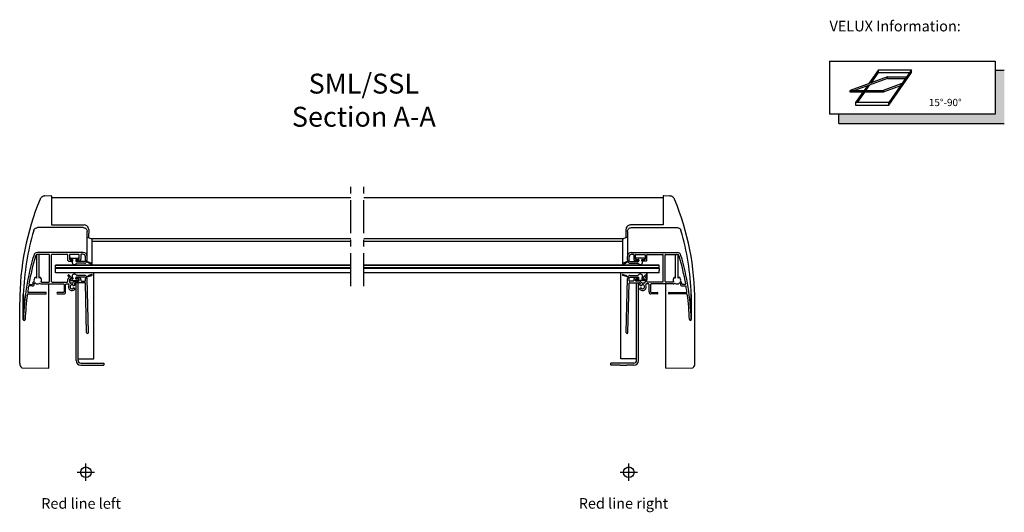
# Model space of a CAD drawing. Units: millimetres. Extents: x 0 to 6124, y 118 to 2754.
# Drawn here: x 5380 to 6124, y 881 to 1253 of the extents above; entities that cross this region are included whole.
import ezdxf

# ---------------------------------------------------------------- set-up
doc = ezdxf.new("R2010")
doc.units = ezdxf.units.MM
doc.header["$LTSCALE"] = 20
doc.header["$MEASUREMENT"] = 0
doc.linetypes.add('CENTER', pattern=[2, 1.25, -0.25, 0.25, -0.25])
doc.linetypes.add('DASHDOTX2', pattern=[50.8, 25.4, -12.7, 0, -12.7])
doc.layers.get('0').update_dxf_attribs({"plot": 0})
for name, color, linetype in [('AXES', 7, 'Continuous'), ('Broken line', 1, 'DASHDOTX2'), ('DEFAULT_1', 7, 'CENTER'), ('ENGELSK', 121, 'Continuous'), ('VELUX_INFO', 7, 'Continuous'), ('VELUX_LEVEL', 7, 'Continuous'), ('VELUX_TEXT_ENGLISH', 7, 'Continuous')]:
    doc.layers.add(name, color=color, linetype=linetype)
doc.layers.get('0').off()
doc.styles.add('Verdana', font='verdana.ttf')

# ---------------------------------------------------------------- blocks, each defined once
blk = doc.blocks.new('SML-right')
at = {"color": 7, "linetype": 'Continuous'}
for p, q in [((-1, 181.66), (-1, 162.9)), ((2, 184.66), (36.56, 184.66)), ((-200.01, 176.5), (-3.8, 176.5)), ((-4.8, 175.87), (-4.8, 157.5)), ((-1, 177.5), (-4.54, 176.23)), ((2, 165.9), (36.56, 165.9)), ((2.3, 164.6), (3.5, 164.6)), ((3.8, 164.3), (3.8, 160.98)), ((5, 160.98), (5, 164.2)), ((5.3, 164.5), (12.1, 164.5)), ((12.4, 164.2), (12.4, 160.98)), ((13.6, 159.98), (13.6, 164.2)), ((13.9, 164.5), (25.7, 164.5)), ((26, 144.04), (26, 164.2)), ((27.4, 144.04), (27.4, 164.2)), ((27.7, 164.5), (36.26, 164.5)), ((35.42, 146.53), (35.42, 164.5)), ((37.38, 146.53), (37.38, 164.15)), ((23, 156.42), (-200.01, 156.42)), ((23, 156.34), (-200.01, 156.34)), ((-0.94, 159.03), (-4.54, 157.86)), ((-4.31, 157.15), (-2.26, 157.81)), ((-1, 160.13), (-1, 162.9)), ((-0.8, 159.15), (-0.69, 159.26)), ((0.44, 159.33), (-0.51, 159.33)), ((0.3, 160.13), (0.3, 162.6)), ((0.62, 159.26), (0.72, 159.16)), ((0.75, 157.83), (6.97, 157.83)), ((0.9, 159.08), (6.76, 159.08)), ((6.7, 159.48), (5.3, 159.48)), ((6.7, 160.48), (5.5, 160.48)), ((11.45, 161.73), (5.95, 161.73)), ((5.95, 160.73), (7.35, 160.73)), ((6.93, 159.16), (7.04, 159.26)), ((7.35, 159.33), (7.21, 159.33)), ((7.6, 160.48), (7.6, 159.58)), ((9.8, 159.58), (9.8, 160.48)), ((10.05, 160.73), (11.45, 160.73)), ((10.2, 159.33), (10.05, 159.33)), ((10.45, 158.58), (10.45, 159.08)), ((11.9, 160.48), (10.7, 160.48)), ((13.1, 159.48), (10.7, 159.48)), ((23, 155.98), (23, 156.42)), ((23, 155.98), (-200.01, 155.98)), ((23, 154.27), (-200.01, 154.27)), ((23, 154.18), (-200.01, 154.18)), ((23, 153.82), (-200.01, 153.82)), ((23, 150.46), (-200.01, 150.46)), ((-4.31, 149.31), (-2.26, 148.64)), ((11.19, 147.14), (12.73, 148.82)), ((13.6, 150.46), (13.6, 145.51)), ((13.6, 145.51), (13.6, 150.46)), ((23, 153.82), (23, 155.93)), ((23, 153.8), (23, 152.19)), ((-0.94, 147.43), (-4.54, 148.6)), ((-1.97, 105.59), (-0.91, 146.34)), ((-0.8, 147.31), (-0.69, 147.2)), ((-0.57, 105.55), (0.4, 142.78)), ((0.44, 147.13), (-0.51, 147.13)), ((0.35, 144.58), (0.39, 146.31)), ((0.35, 144.58), (0.35, 144.58)), ((0.39, 146.31), (0.39, 146.33)), ((0.62, 147.2), (0.72, 147.3)), ((3.3, 144.28), (0.65, 144.28)), ((0.7, 143.07), (8.14, 143.08)), ((0.75, 148.63), (6.97, 148.63)), ((0.9, 147.38), (6.76, 147.38)), ((3.8, 145.48), (3.8, 144.78)), ((5, 144.78), (5, 145.48)), ((5.3, 146.98), (6.7, 146.98)), ((5.5, 145.98), (6.7, 145.98)), ((8.24, 144.28), (5.5, 144.28)), ((5.94, 84.35), (5.94, 143.08)), ((5.95, 145.73), (7.35, 145.73)), ((11.45, 144.73), (5.95, 144.73)), ((6.93, 147.3), (7.04, 147.2)), ((7.35, 147.13), (7.21, 147.13)), ((7.44, 84.35), (7.44, 143.08)), ((7.6, 145.98), (7.6, 146.88)), ((8.56, 142.85), (8.7, 142.62)), ((9.87, 143.02), (9.5, 143.59)), ((9.8, 146.88), (9.8, 145.98)), ((9.98, 141.42), (9.92, 141.18)), ((10.2, 147.13), (10.05, 147.13)), ((10.05, 145.73), (11.45, 145.73)), ((10.45, 147.88), (10.45, 147.38)), ((10.7, 146.98), (10.82, 146.98)), ((10.7, 145.98), (11.9, 145.98)), ((12.22, 143.13), (11.76, 142.74)), ((12.4, 145.48), (12.4, 143.51)), ((13.47, 148.14), (12.71, 147.31)), ((14.8, 142.14), (13.32, 142.14)), ((13.6, 144.04), (13.6, 145.51)), ((25.5, 143.54), (14.1, 143.54)), ((15.3, 136.09), (15.3, 141.64)), ((16.5, 141.64), (16.5, 136.29)), ((33.67, 142.14), (17, 142.14)), ((33.47, 143.54), (27.9, 143.54)), ((39, 142.38), (39, 142.14)), ((40.2, 142.14), (40.2, 142.54)), ((42.71, 141.84), (40.5, 141.84)), ((43, 142.19), (43.01, 142.14)), ((9.61, 141), (9.33, 141.08)), ((9.33, 138.9), (9.61, 138.97)), ((9.92, 138.8), (9.98, 138.56)), ((11.67, 140.17), (11.85, 140.34)), ((11.85, 139.64), (11.67, 139.81)), ((21.35, 134.59), (16.8, 134.59)), ((17, 135.79), (21.35, 135.79)), ((30.55, 135.79), (43.67, 135.79)), ((43.92, 134.59), (30.55, 134.59)), ((40.5, 140.64), (43.01, 140.64)), ((43.97, 136.13), (43.97, 136.09)), ((47.26, 134.19), (47.26, 115.41)), ((47.26, 115.38), (47.25, 115.41)), ((-1.97, 105.59), (-1.97, 105.57)), ((3.94, 82.35), (-13.47, 82.35)), ((-13.47, 80.85), (-13.47, 82.35)), ((-6.55, 80.85), (-13.47, 80.85)), ((3.94, 80.85), (-1.57, 80.85))]:
    blk.add_line(p, q, dxfattribs=at)
at = {"color": 8, "linetype": 'Continuous'}
for p, q in [((11.9, 139.42), (11.9, 139.56)), ((47.25, 115.41), (47.25, 134.21))]:
    blk.add_line(p, q, dxfattribs=at)
at = {"color": 7, "linetype": 'Continuous'}
for centre, radius, start, end in [((-153.41, 126.51), 200.81, 2.19834, 16.18928), ((36.48, 163.66), 1.29, 144.92966, 145.46197), ((3.94, 84.35), 3.5, 270, 0), ((3.94, 84.35), 2, 270, 0)]:
    blk.add_arc(centre, radius, start, end, dxfattribs=at)
for centre, major_axis, ratio, start_param, end_param in [((-4.43, 175.88), (0.269, 0.269), 0.968947, 1.115362, 2.371845), ((2, 162.9), (0, 3), 0.999503, 0.000069, 1.570796), ((2.3, 162.6), (0, 2), 0.999503, 0.000069, 1.570796), ((3.5, 164.3), (0, 0.3), 0.999503, -1.570727, 0.000069), ((5.3, 164.2), (0, 0.3), 0.999503, 6.283255, 7.85398), ((12.1, 164.2), (0, 0.3), 0.999503, 4.712458, 6.283255), ((13.9, 164.2), (0, 0.3), 0.999503, 6.283255, 7.85398), ((25.7, 164.2), (0, 0.3), 0.999503, -1.570727, 0.000069), ((27.7, 164.2), (0, 0.3), 0.999503, 0.000069, 1.570795), ((36.26, 162.5), (0, 2), 0.999503, 4.993288, 6.283255), ((36.56, 162.9), (0, 3), 0.999503, -1.288376, 0.000069), ((-153.6, 107.7), (0, 201.1), 0.999503, -1.532449, -1.288376), ((-4.43, 157.5), (0, 0.375), 0.999503, 0.314229, 3.455821), ((-2.57, 158.77), (0, 1), 0.999503, -2.827364, -2.14326), ((-0.89, 157.68), (0, 1), 0.999503, -0.958123, 0.998333), ((-0.35, 160.13), (0, 0.65), 0.999503, 1.570866, 4.712388), ((-1.02, 159.27), (0, 0.25), 0.999503, -2.827364, -2.07164), ((-0.51, 159.08), (0, 0.25), 0.999503, 0.000069, 0.785468), ((0.75, 158.83), (0, 1), 0.999503, -4.099715, -3.141523), ((0.44, 159.08), (0, 0.25), 0.999503, -0.785329, 0.000069), ((0.9, 159.33), (0, 0.25), 0.999503, -3.926921, -3.141523), ((5.3, 160.98), (0, 1.5), 0.999503, -4.71232, -3.141523), ((5.5, 160.98), (0, 0.5), 0.999503, 1.570866, 3.141662), ((5.95, 161.23), (0, 0.5), 0.999503, 0.000069, 3.141662), ((6.7, 159.98), (0, 0.5), 0.999503, 3.141662, 6.283255), ((6.76, 159.33), (0, 0.25), 0.999503, -3.141523, -2.356125), ((6.97, 157.58), (0, 0.25), 0.999503, -1.047128, 0.000069), ((7.21, 159.08), (0, 0.25), 0.999503, 0.000069, 0.785468), ((8.7, 158.58), (0, 1.75), 0.999503, 8.37765, 10.995574), ((7.35, 160.48), (0, 0.25), 0.999503, -1.570727, 0.000069), ((7.35, 159.58), (0, 0.25), 0.999503, -3.141523, -1.570797), ((10.05, 160.48), (0, 0.25), 0.999503, 0.000069, 1.570795), ((10.05, 159.58), (0, 0.25), 0.999503, -4.71232, -3.141523), ((10.7, 159.98), (0, 0.5), 0.999503, 0.000069, 3.141662), ((10.2, 159.08), (0, 0.25), 0.999503, -1.570727, 0.000069), ((11.45, 161.23), (0, 0.5), 0.999503, 3.141662, 6.283255), ((11.9, 160.98), (0, 0.5), 0.999503, -3.141523, -1.570797), ((13.1, 159.98), (0, 0.5), 0.999503, -3.141523, -1.570797), ((-153.6, 107.7), (0, 199.7), 0.999503, -1.397175, -1.289897), ((-4.43, 148.95), (0, 0.375), 0.999503, -0.31409, 2.827503), ((6.97, 148.88), (0, 0.25), 0.999503, -3.141523, -2.094326), ((8.7, 147.88), (0, 1.75), 0.999503, -1.570727, 1.047267), ((13.1, 148.48), (0, 0.5), 0.999503, 3.968977, 7.11057), ((-2.57, 147.69), (0, 1), 0.999503, -0.998194, -0.31409), ((-0.89, 148.78), (0, 1), 0.999503, -4.139787, -2.183331), ((-1.02, 147.19), (0, 0.25), 0.999503, -1.069814, -0.31409), ((-0.26, 146.33), (0, 0.65), 0.999503, -1.570527, 1.544686), ((-0.51, 147.38), (0, 0.25), 0.999503, -3.926921, -3.141523), ((0.75, 147.63), (0, 1), 0.999503, 0.000069, 0.958262), ((0.65, 144.58), (0, 0.3), 0.999503, -4.712016, -3.141523), ((0.7, 142.77), (0, 0.3), 0.999503, 0.000069, 1.544686), ((0.44, 147.38), (0, 0.25), 0.999503, -3.141523, -2.356125), ((0.9, 147.13), (0, 0.25), 0.999503, 0.000069, 0.785468), ((3.3, 144.78), (0, 0.5), 0.999503, -3.141523, -1.570797), ((5.3, 145.48), (0, 1.5), 0.999503, 0.000069, 1.570796), ((5.5, 145.48), (0, 0.5), 0.999503, 0.000069, 1.570795), ((5.5, 144.78), (0, 0.5), 0.999503, 1.570866, 3.141662), ((5.95, 145.23), (0, 0.5), 0.999503, 0.000069, 3.141662), ((6.7, 146.48), (0, 0.5), 0.999503, 3.141662, 6.283255), ((6.76, 147.13), (0, 0.25), 0.999503, -0.785329, 0.000069), ((7.21, 147.38), (0, 0.25), 0.999503, -3.926921, -3.141523), ((7.35, 146.88), (0, 0.25), 0.999503, -1.570727, 0.000069), ((7.35, 145.98), (0, 0.25), 0.999503, -3.141523, -1.570797), ((8.14, 142.57), (0, 0.5), 0.999503, -0.997252, 0.000069), ((8.86, 141.6), (0, 0.625), 0.999503, 0.762536, 3.669158), ((8.24, 142.78), (0, 1.5), 0.999503, -0.997252, 0.000069), ((10.4, 139.99), (0, 2.85), 0.999503, 0.668927, 0.762536), ((10.4, 139.99), (0, 2.85), 0.999503, 2.379195, 5.227461), ((8.45, 142.46), (0, 0.3), 0.999503, -2.472665, -0.997252), ((10.05, 146.88), (0, 0.25), 0.999503, 0.000069, 1.570795), ((10.05, 145.98), (0, 0.25), 0.999503, -4.71232, -3.141523), ((10.29, 143.29), (0, 0.5), 0.999503, 2.144341, 3.173953), ((10.18, 141.37), (0, 0.2), 0.999503, 0.161746, 1.309066), ((10.4, 139.99), (0, 1.6), 0.999503, -1.208805, 0.161746), ((10.7, 146.48), (0, 0.5), 0.999503, 0.000069, 3.141662), ((10.2, 147.38), (0, 0.25), 0.999503, -3.141523, -1.570797), ((10.4, 139.99), (0, 2.8), 0.999503, -0.320627, 0.03236), ((10.82, 147.48), (0, 0.5), 0.999503, -3.141523, -2.314208), ((11.44, 143.12), (0, 0.5), 0.999503, 2.820966, 3.839794), ((11.45, 145.23), (0, 0.5), 0.999503, 3.141662, 6.283255), ((11.9, 145.48), (0, 0.5), 0.999503, -1.570727, 0.000069), ((11.9, 143.51), (0, 0.5), 0.999503, -2.443392, -1.570797), ((12.93, 147.11), (0, 0.3), 0.999503, 7.11057, 8.947804), ((12.1, 145.51), (0, 1.5), 0.999503, -1.570727, -0.476974), ((13.32, 141.64), (0, 0.5), 0.999503, 6.283255, 8.369054), ((14.1, 144.04), (0, 0.5), 0.999503, 1.570866, 3.141662), ((14.8, 141.64), (0, 0.5), 0.999503, -1.570727, 0.000069), ((17, 141.64), (0, 0.5), 0.999503, 0.000069, 1.570795), ((25.5, 144.04), (0, 0.5), 0.999503, -3.141523, -1.570797), ((27.9, 144.04), (0, 0.5), 0.999503, 1.570866, 3.141662), ((36.4, 144.99), (0, 2.85), 0.999503, 0.808399, 1.944584), ((33.47, 143.84), (0, 0.3), 0.999503, -3.141523, -1.197009), ((33.67, 143.64), (0, 1.5), 0.999503, -3.141523, -2.512831), ((34.79, 146.53), (0, 0.625), 0.999503, 4.712389, 7.091584), ((34.85, 142.02), (0, 0.5), 0.999503, -0.482406, 0.628762), ((36.4, 144.99), (0, 2.85), 0.999503, -3.623999, -2.463999), ((38.01, 146.53), (0, 0.625), 0.999503, -0.80826, 1.570796), ((38.5, 142.38), (0, 0.5), 0.999503, -1.570727, 0.677593), ((36.4, 144.99), (0, 2.85), 0.999503, 4.450944, 5.474925), ((40.5, 142.14), (0, 1.5), 0.999503, -4.71232, -3.141523), ((39.44, 144.18), (0, 0.3), 0.999503, 7.592537, 8.999407), ((38.7, 142.54), (0, 1.5), 0.999503, -1.570727, -0.425371), ((40.5, 142.14), (0, 0.3), 0.999503, 1.570866, 3.141662), ((42.71, 142.14), (0, 0.3), 0.999503, -3.141523, -1.571133), ((8.86, 138.38), (0, 0.625), 0.999503, -0.527427, 2.379195), ((9.28, 140.89), (0, 0.2), 0.999503, -0.26173, 0.527566), ((9.28, 139.09), (0, 0.2), 0.999503, -3.669019, -2.879724), ((9.68, 141.25), (0, 0.25), 0.999503, -3.403323, -1.832526), ((9.68, 138.73), (0, 0.25), 0.999503, -1.308928, 0.261869), ((10.18, 138.61), (0, 0.2), 0.999503, -4.45052, -3.3032), ((10.4, 139.99), (0, 1.6), 0.999503, -3.3032, -1.932649), ((11.85, 139.99), (0, 0.25), 0.999503, 0.785468, 2.356264), ((11.71, 140.49), (0, 0.2), 0.999503, -2.356125, -1.208805), ((11.71, 139.49), (0, 0.2), 0.999503, -1.932649, -0.785329), ((16.8, 136.09), (0, 1.5), 0.999503, 1.570866, 3.141662), ((17, 136.29), (0, 0.5), 0.999503, -4.71232, -3.141523), ((21.35, 135.19), (0, 0.6), 0.999503, 3.141662, 6.283255), ((30.55, 135.19), (0, 0.6), 0.999503, 0.000069, 3.141662), ((43.01, 140.34), (0, 0.3), 0.999503, -1.406337, 0.000069), ((-153.6, 107.7), (0, 199.7), 0.999503, -1.427916, -1.406337), ((43.67, 136.09), (0, 0.3), 0.999503, -3.141523, -1.571634), ((43.92, 134.29), (0, 0.3), 0.999503, -1.437035, 0.000069), ((-153.6, 107.7), (0, 199.7), 0.999503, -1.532449, -1.437035), ((46.56, 115.38), (0, 0.7), 0.999503, 1.609144, 4.712034), ((-1.27, 105.57), (0, 0.7), 0.999503, 1.571066, 4.686278)]:
    blk.add_ellipse(centre, major_axis=major_axis, ratio=ratio, start_param=start_param, end_param=end_param, dxfattribs=at)
for points, knots in [([(-1, 181.66), (-1, 182.05), (-0.84, 182.84), (-0.18, 183.84), (0.82, 184.5), (1.61, 184.66), (2, 184.66)], [0, 0, 0, 0, 0.249943, 0.499919, 0.749943, 1, 1, 1, 1]), ([(36.56, 184.66), (36.88, 184.66), (37.53, 184.56), (38.39, 184.1), (39.07, 183.4), (39.35, 182.81), (39.44, 182.5)], [0, 0, 0, 0, 0.250045, 0.500068, 0.750053, 1, 1, 1, 1])]:
    blk.add_open_spline(points, degree=3, knots=knots, dxfattribs=at)
at = {"layer": 'AXES', "color": 7, "linetype": 'Continuous'}
for p, q in [((25.9, 208.31), (25.9, 186.71)), ((26.43, 208.81), (31.13, 208.57)), ((31.29, 208.55), (31.12, 208.57)), ((-200.01, 207.34), (25.9, 207.34)), ((25.9, 186.71), (1.38, 186.71)), ((-2.1, 183.18), (-2.08, 177.37)), ((-4.8, 174.24), (-200.01, 174.24)), ((-6.06, 85.61), (-6.06, 150.46)), ((23, 150.46), (23, 152.19)), ((28, 78.5), (28, 142.14)), ((50, 82), (50, 128.35)), ((-4.56, 85.61), (-6.06, 85.61)), ((-3.06, 85.6), (-4.56, 85.61)), ((5.94, 85.58), (-3.06, 85.6)), ((-6.55, 80.85), (-1.57, 80.85)), ((28, 78.5), (48.47, 78.86))]:
    blk.add_line(p, q, dxfattribs=at)
at = {"layer": 'AXES', "color": 8, "linetype": 'Continuous'}
blk.add_line((26, 162.84), (25.94, 162.89), dxfattribs=at)
at = {"layer": 'AXES', "color": 7, "linetype": 'Continuous'}
for points in [[(34.61, 206.1), (34.46, 206.42), (34.28, 206.74), (34.07, 207.03), (33.83, 207.31), (33.58, 207.56), (33.29, 207.79), (32.99, 207.99), (32.68, 208.16), (32.34, 208.31), (32, 208.42), (31.65, 208.5), (31.29, 208.55)], [(28, 137.28), (28, 137.29), (28, 137.3), (28.01, 137.31), (28.03, 137.33)]]:
    blk.add_lwpolyline(points, dxfattribs=at)
for centre, radius, start, end in [((26.4, 208.31), 0.5, 86.99998, 179.99998), ((-154.1, 128.35), 204.1, 359.99998, 22.39002), ((1.45, 183.2), 3.55, 160.48868, 180.22706), ((46, 82), 4, 308.15947, 359.99998)]:
    blk.add_arc(centre, radius, start, end, dxfattribs=at)
for centre, major_axis, ratio, start_param, end_param in [((1.4, 183.18), (-0.95, 3.41), 0.989426, -0.270228, 0.951932), ((-1.33, 177.37), (-0.697, 0.279), 0.997355, 0.383204, 0.711793)]:
    blk.add_ellipse(centre, major_axis=major_axis, ratio=ratio, start_param=start_param, end_param=end_param, dxfattribs=at)
at = {"layer": 'AXES', "color": 8, "linetype": 'Continuous'}
for points, knots in [([(1.39, 186.69), (1.04, 186.69), (0.32, 186.58), (-0.65, 186.1), (-1.43, 185.35), (-1.77, 184.72), (-1.9, 184.38)], [0, 0, 0, 0, 0.250092, 0.500238, 0.750253, 1, 1, 1, 1]), ([(28.02, 137.35), (28.02, 137.35), (28.01, 137.34), (28, 137.32), (28, 137.31)], [0, 0, 0, 0, 0.266956, 1, 1, 1, 1])]:
    blk.add_open_spline(points, degree=3, knots=knots, dxfattribs=at)
for points in [[(28.01, 137.94), (28.01, 137.98), (28.01, 138.02), (28, 138.05)], [(28, 137.9), (28, 137.92), (28, 137.93), (28.01, 137.94)], [(28, 137.31), (28, 137.3), (28, 137.29), (28, 137.29)]]:
    blk.add_open_spline(points, degree=3, dxfattribs=at)
at = {"layer": 'Broken line', "linetype": 'CENTER'}
blk.add_line((-200.01, 140.46), (-200.01, 217.34), dxfattribs=at)
at = {"layer": 'VELUX_LEVEL', "color": 1}
for p, q in [((-6.5, 0), (6.5, 0)), ((0, -6.5), (0, 6.5))]:
    blk.add_line(p, q, dxfattribs=at)
blk.add_circle((0, 0), 4, dxfattribs=at)
blk = doc.blocks.new('SML-left')
at = {"color": 7, "linetype": 'Continuous'}
for p, q in [((-31.13, 208.57), (-26.43, 208.81)), ((-25.9, 208.31), (-25.9, 186.71)), ((-25.9, 186.71), (-1.38, 186.71)), ((-2, 184.66), (-36.56, 184.66)), ((1, 160.13), (1, 181.66)), ((2.1, 183.18), (2.08, 177.37)), ((1, 177.5), (4.54, 176.23)), ((3.79, 176.5), (200.01, 176.5)), ((4.8, 157.5), (4.8, 175.87)), ((-37.38, 164.15), (-37.38, 146.53)), ((-2, 165.9), (-36.56, 165.9)), ((-27.7, 164.5), (-36.26, 164.5)), ((-35.42, 164.5), (-35.42, 146.53)), ((-27.4, 144.04), (-27.4, 164.2)), ((-26, 144.04), (-26, 164.2)), ((-13.9, 164.5), (-25.7, 164.5)), ((-13.6, 159.98), (-13.6, 164.2)), ((-12.4, 164.2), (-12.4, 160.98)), ((-5.3, 164.5), (-12.1, 164.5)), ((-5, 160.98), (-5, 164.2)), ((-3.8, 164.3), (-3.8, 160.98)), ((-2.3, 164.6), (-3.5, 164.6)), ((-23, 152.19), (-23, 156.42)), ((200.01, 156.42), (-23, 156.42)), ((200.01, 156.34), (-23, 156.34)), ((-13.1, 159.48), (-10.7, 159.48)), ((-11.9, 160.48), (-10.7, 160.48)), ((-11.45, 161.73), (-5.95, 161.73)), ((-10.05, 160.73), (-11.45, 160.73)), ((-10.45, 158.58), (-10.45, 159.08)), ((-10.2, 159.33), (-10.05, 159.33)), ((-9.8, 159.58), (-9.8, 160.48)), ((-7.6, 160.48), (-7.6, 159.58)), ((-5.95, 160.73), (-7.35, 160.73)), ((-7.35, 159.33), (-7.21, 159.33)), ((-6.93, 159.16), (-7.04, 159.26)), ((-0.75, 157.83), (-6.97, 157.83)), ((-0.9, 159.08), (-6.76, 159.08)), ((-6.7, 160.48), (-5.5, 160.48)), ((-6.7, 159.48), (-5.3, 159.48)), ((-0.62, 159.26), (-0.72, 159.16)), ((-0.44, 159.33), (0.51, 159.33)), ((-0.3, 160.13), (-0.3, 162.6)), ((0.8, 159.15), (0.69, 159.26)), ((0.94, 159.03), (4.54, 157.86)), ((4.31, 157.15), (2.26, 157.81)), ((200.01, 155.98), (-23, 155.98)), ((200.01, 154.27), (-23, 154.27)), ((200.01, 154.18), (-23, 154.18)), ((200.01, 153.82), (-23, 153.82)), ((200.01, 150.46), (-23, 150.46)), ((-11.19, 147.14), (-12.73, 148.82)), ((4.31, 149.31), (2.26, 148.64)), ((6.06, 85.61), (6.06, 150.46)), ((-43, 142.19), (-43.01, 142.14)), ((-42.71, 141.84), (-40.5, 141.84)), ((-39, 142.38), (-39, 142.14)), ((-33.67, 142.14), (-17, 142.14)), ((-33.47, 143.54), (-27.9, 143.54)), ((-28, 78.5), (-28, 142.14)), ((-25.5, 143.54), (-14.1, 143.54)), ((-16.5, 141.64), (-16.5, 136.29)), ((-15.3, 136.09), (-15.3, 141.64)), ((-14.8, 142.14), (-13.32, 142.14)), ((-13.6, 144.04), (-13.6, 145.51)), ((-13.47, 148.14), (-12.71, 147.31)), ((-12.4, 145.48), (-12.4, 143.51)), ((-12.22, 143.13), (-11.76, 142.74)), ((-10.7, 145.98), (-11.9, 145.98)), ((-10.05, 145.73), (-11.45, 145.73)), ((-11.45, 144.73), (-5.95, 144.73)), ((-10.7, 146.98), (-10.82, 146.98)), ((-10.45, 147.88), (-10.45, 147.38)), ((-10.2, 147.13), (-10.05, 147.13)), ((-9.98, 141.42), (-9.92, 141.18)), ((-9.87, 143.02), (-9.5, 143.59)), ((-9.8, 146.88), (-9.8, 145.98)), ((-8.56, 142.85), (-8.7, 142.62)), ((-8.24, 144.28), (-5.5, 144.28)), ((-0.7, 143.07), (-8.14, 143.07)), ((-7.6, 145.98), (-7.6, 146.88)), ((-7.44, 84.35), (-7.44, 143.07)), ((-7.35, 147.13), (-7.21, 147.13)), ((-5.95, 145.73), (-7.35, 145.73)), ((-6.93, 147.3), (-7.04, 147.2)), ((-0.75, 148.63), (-6.97, 148.63)), ((-0.9, 147.38), (-6.76, 147.38)), ((-5.3, 146.98), (-6.7, 146.98)), ((-5.5, 145.98), (-6.7, 145.98)), ((-5.94, 84.35), (-5.94, 143.07)), ((-5, 144.78), (-5, 145.48)), ((-3.8, 145.47), (-3.8, 144.78)), ((-3.3, 144.27), (-0.65, 144.27)), ((-0.62, 147.2), (-0.72, 147.3)), ((-0.44, 147.13), (0.51, 147.13)), ((0.57, 105.55), (-0.4, 142.78)), ((-0.39, 146.31), (-0.39, 146.33)), ((-0.35, 144.58), (-0.39, 146.31)), ((-0.35, 144.57), (-0.35, 144.58)), ((0.8, 147.31), (0.69, 147.2)), ((1.97, 105.59), (0.91, 146.34)), ((0.94, 147.43), (4.54, 148.6)), ((-47.26, 115.41), (-47.26, 134.19)), ((-47.25, 134.21), (-47.25, 115.41)), ((-43.97, 136.13), (-43.97, 136.09)), ((-43.92, 134.59), (-30.55, 134.59)), ((-30.55, 135.79), (-43.67, 135.79)), ((-40.5, 140.64), (-43.01, 140.64)), ((-28, 137.29), (-28, 137.29)), ((-17, 135.79), (-21.35, 135.79)), ((-21.35, 134.59), (-16.8, 134.59)), ((-11.67, 140.17), (-11.85, 140.34)), ((-11.85, 139.63), (-11.67, 139.81)), ((-9.92, 138.8), (-9.98, 138.55)), ((-9.61, 141), (-9.33, 141.08)), ((-9.33, 138.9), (-9.61, 138.97)), ((-50, 82), (-50, 128.35)), ((-47.26, 115.38), (-47.25, 115.41)), ((1.97, 105.59), (1.97, 105.57)), ((-5.94, 85.58), (3.06, 85.6)), ((-3.94, 82.35), (13.47, 82.35)), ((3.06, 85.6), (4.56, 85.61)), ((4.56, 85.61), (6.06, 85.61)), ((13.47, 82.35), (13.47, 80.85)), ((-48.47, 78.86), (-28, 78.5)), ((-3.94, 80.85), (13.47, 80.85))]:
    blk.add_line(p, q, dxfattribs=at)
at = {"color": 8, "linetype": 'Continuous'}
for p, q in [((-26, 162.83), (-25.94, 162.89)), ((-11.9, 139.56), (-11.9, 139.42))]:
    blk.add_line(p, q, dxfattribs=at)
blk.add_line((-40.2, 142.54), (-40.2, 142.14))
at = {"color": 7, "linetype": 'Continuous'}
blk.add_lwpolyline([(-31.12, 208.57), (-31.29, 208.55), (-31.65, 208.5), (-32, 208.42), (-32.35, 208.31), (-32.68, 208.16), (-33, 207.99), (-33.3, 207.79), (-33.58, 207.56), (-33.83, 207.31), (-34.07, 207.03), (-34.28, 206.74), (-34.46, 206.42), (-34.61, 206.1)], dxfattribs=at)
for centre, radius, start, end in [((-26.4, 208.31), 0.5, 0.00002, 93.00002), ((154.1, 128.35), 204.1, 157.60998, 180.00002), ((153.41, 126.51), 200.81, 163.81072, 177.80166), ((-1.45, 183.2), 3.55, 359.77294, 19.51132), ((-3.94, 84.35), 3.5, 180, 270), ((-3.94, 84.35), 2, 180, 270)]:
    blk.add_arc(centre, radius, start, end, dxfattribs=at)
at = {"color": 8, "linetype": 'Continuous'}
blk.add_arc((8.42, 180.57), 6.84, 157.55603, 158.57596, dxfattribs=at)
at = {"color": 7, "linetype": 'Continuous'}
for centre, major_axis, ratio, start_param, end_param in [((-1.4, 183.18), (0.95, 3.41), 0.989426, -0.951931, 0.270229), ((1.33, 177.37), (0.697, 0.279), 0.997355, -0.711765, -0.383198), ((4.43, 175.88), (0.269, -0.269), 0.968948, 0.769748, 2.026231), ((153.6, 107.7), (0, 201.1), 0.999503, 7.571561, 7.815634), ((-36.56, 162.9), (0, 3), 0.999503, -0.000069, 1.288376), ((-36.26, 162.5), (0, 2), 0.999503, -0.000069, 1.289897), ((-27.7, 164.2), (0, 0.3), 0.999503, -1.570795, -0.000069), ((-25.7, 164.2), (0, 0.3), 0.999503, -0.000069, 1.570727), ((-13.9, 164.2), (0, 0.3), 0.999503, -1.570795, -0.000069), ((-12.1, 164.2), (0, 0.3), 0.999503, -0.000069, 1.570727), ((-5.3, 164.2), (0, 0.3), 0.999503, -1.570795, -0.000069), ((-3.5, 164.3), (0, 0.3), 0.999503, -0.000069, 1.570727), ((-2.3, 162.6), (0, 2), 0.999503, -1.570796, -0.000069), ((-2, 162.9), (0, 3), 0.999503, -1.570796, -0.000069), ((153.6, 107.7), (0, 199.7), 0.999503, 7.573083, 7.68036), ((-13.1, 159.98), (0, 0.5), 0.999503, -4.712388, -3.141662), ((-11.9, 160.98), (0, 0.5), 0.999503, -4.712388, -3.141662), ((-11.45, 161.23), (0, 0.5), 0.999503, -0.000069, 3.141523), ((-10.7, 159.98), (0, 0.5), 0.999503, 9.424709, 12.566301), ((-10.2, 159.08), (0, 0.25), 0.999503, -0.000069, 1.570727), ((-8.7, 158.58), (0, 1.75), 0.999503, -4.712388, -2.094465), ((-10.05, 160.48), (0, 0.25), 0.999503, -1.570795, -0.000069), ((-10.05, 159.58), (0, 0.25), 0.999503, 3.141523, 4.71232), ((-7.35, 160.48), (0, 0.25), 0.999503, -0.000069, 1.570727), ((-7.35, 159.58), (0, 0.25), 0.999503, -4.712388, -3.141662), ((-6.7, 159.98), (0, 0.5), 0.999503, -0.000069, 3.141523), ((-7.21, 159.08), (0, 0.25), 0.999503, -0.785468, -0.000069), ((-6.97, 157.58), (0, 0.25), 0.999503, -0.000069, 1.047128), ((-6.76, 159.33), (0, 0.25), 0.999503, 2.356125, 3.141523), ((-5.95, 161.23), (0, 0.5), 0.999503, 3.141523, 6.283116), ((-5.5, 160.98), (0, 0.5), 0.999503, -3.141662, -1.570866), ((-5.3, 160.98), (0, 1.5), 0.999503, 3.141523, 4.71232), ((-0.9, 159.33), (0, 0.25), 0.999503, 3.141523, 3.926921), ((-0.75, 158.83), (0, 1), 0.999503, 3.141523, 4.099715), ((-0.44, 159.08), (0, 0.25), 0.999503, -0.000069, 0.785329), ((0.35, 160.13), (0, 0.65), 0.999503, -4.712388, -1.570866), ((0.89, 157.68), (0, 1), 0.999503, -0.998333, 0.958123), ((0.51, 159.08), (0, 0.25), 0.999503, -0.785468, -0.000069), ((1.02, 159.27), (0, 0.25), 0.999503, 2.07164, 2.827364), ((2.57, 158.77), (0, 1), 0.999503, -4.139926, -3.455821), ((4.43, 157.5), (0, 0.375), 0.999503, 2.827364, 5.968957), ((-13.1, 148.48), (0, 0.5), 0.999503, -0.827385, 2.314208), ((-8.7, 147.88), (0, 1.75), 0.999503, -1.047267, 1.570727), ((-6.97, 148.88), (0, 0.25), 0.999503, 2.094326, 3.141523), ((4.43, 148.95), (0, 0.375), 0.999503, 3.455682, 6.597275), ((-42.71, 142.14), (0, 0.3), 0.999503, 1.571133, 3.141523), ((-40.5, 142.14), (0, 1.5), 0.999503, 3.141523, 4.71232), ((-40.5, 142.14), (0, 0.3), 0.999503, -3.141662, -1.570866), ((-38.7, 142.54), (0, 1.5), 0.999503, 0.425371, 1.570727), ((-36.4, 144.99), (0, 2.85), 0.999503, 0.80826, 1.832241), ((-39.44, 144.18), (0, 0.3), 0.999503, -2.716222, -1.309352), ((-38.5, 142.38), (0, 0.5), 0.999503, -0.677593, 1.570727), ((-38.01, 146.53), (0, 0.625), 0.999503, 4.712389, 7.091445), ((-36.4, 144.99), (0, 2.85), 0.999503, 2.463999, 3.623999), ((-34.79, 146.53), (0, 0.625), 0.999503, -0.808399, 1.570796), ((-34.85, 142.02), (0, 0.5), 0.999503, -0.628762, 0.482406), ((-33.67, 143.64), (0, 1.5), 0.999503, -3.770354, -3.141662), ((-36.4, 144.99), (0, 2.85), 0.999503, 4.338602, 5.474787), ((-33.47, 143.84), (0, 0.3), 0.999503, 1.197009, 3.141523), ((-27.9, 144.04), (0, 0.5), 0.999503, -3.141662, -1.570866), ((-25.5, 144.04), (0, 0.5), 0.999503, -4.712388, -3.141662), ((-17, 141.64), (0, 0.5), 0.999503, -1.570795, -0.000069), ((-14.8, 141.64), (0, 0.5), 0.999503, -0.000069, 1.570727), ((-14.1, 144.04), (0, 0.5), 0.999503, -3.141662, -1.570866), ((-12.1, 145.51), (0, 1.5), 0.999503, 0.476974, 1.570727), ((-10.4, 139.99), (0, 2.85), 0.999503, 1.055724, 3.90399), ((-13.32, 141.64), (0, 0.5), 0.999503, -2.085869, -0.000069), ((-12.93, 147.11), (0, 0.3), 0.999503, -2.664619, -0.827385), ((-11.9, 145.48), (0, 0.5), 0.999503, -0.000069, 1.570727), ((-11.9, 143.51), (0, 0.5), 0.999503, -4.712388, -3.839794), ((-11.45, 145.23), (0, 0.5), 0.999503, -0.000069, 3.141523), ((-10.4, 139.99), (0, 1.6), 0.999503, -0.161746, 1.208805), ((-11.44, 143.12), (0, 0.5), 0.999503, -3.839794, -2.820966), ((-10.4, 139.99), (0, 2.8), 0.999503, -0.03236, 0.320627), ((-10.82, 147.48), (0, 0.5), 0.999503, -3.968977, -3.141662), ((-10.7, 146.48), (0, 0.5), 0.999503, 9.424709, 12.566301), ((-10.2, 147.38), (0, 0.25), 0.999503, -4.712388, -3.141662), ((-10.29, 143.29), (0, 0.5), 0.999503, -3.173953, -2.144341), ((-10.18, 141.37), (0, 0.2), 0.999503, -1.309066, -0.161746), ((-10.05, 146.88), (0, 0.25), 0.999503, -1.570795, -0.000069), ((-10.05, 145.98), (0, 0.25), 0.999503, 3.141523, 4.71232), ((-8.24, 142.77), (0, 1.5), 0.999503, -0.000069, 0.997252), ((-8.86, 141.6), (0, 0.625), 0.999503, 8.897212, 11.803834), ((-8.45, 142.46), (0, 0.3), 0.999503, 7.280437, 8.75585), ((-10.4, 139.99), (0, 2.85), 0.999503, -0.762536, -0.668927), ((-8.14, 142.57), (0, 0.5), 0.999503, -0.000069, 0.997252), ((-7.35, 146.88), (0, 0.25), 0.999503, -0.000069, 1.570727), ((-7.35, 145.98), (0, 0.25), 0.999503, 1.570797, 3.141523), ((-6.7, 146.48), (0, 0.5), 0.999503, -0.000069, 3.141523), ((-7.21, 147.38), (0, 0.25), 0.999503, 3.141523, 3.926921), ((-6.76, 147.13), (0, 0.25), 0.999503, -0.000069, 0.785329), ((-5.95, 145.23), (0, 0.5), 0.999503, 9.424709, 12.566301), ((-5.5, 145.48), (0, 0.5), 0.999503, -1.570795, -0.000069), ((-5.5, 144.78), (0, 0.5), 0.999503, -3.141662, -1.570866), ((-5.3, 145.48), (0, 1.5), 0.999503, -1.577697, -0.000069), ((-3.3, 144.78), (0, 0.5), 0.999503, -4.712388, -3.141662), ((-0.9, 147.13), (0, 0.25), 0.999503, -0.785468, -0.000069), ((-0.75, 147.63), (0, 1), 0.999503, -0.958262, -0.000069), ((-0.7, 142.77), (0, 0.3), 0.999503, -1.544686, -0.000069), ((-0.65, 144.57), (0, 0.3), 0.999503, 3.141523, 4.712016), ((-0.44, 147.38), (0, 0.25), 0.999503, -3.92706, -3.141662), ((0.26, 146.33), (0, 0.65), 0.999503, -1.544686, 1.570527), ((0.89, 148.78), (0, 1), 0.999503, 2.183331, 4.139787), ((0.51, 147.38), (0, 0.25), 0.999503, 3.141523, 3.926921), ((1.02, 147.19), (0, 0.25), 0.999503, 0.31409, 1.069814), ((2.57, 147.69), (0, 1), 0.999503, 0.31409, 0.998194), ((153.6, 107.7), (0, 199.7), 0.999503, 1.437035, 1.532449), ((-43.92, 134.29), (0, 0.3), 0.999503, -0.000069, 1.437035), ((153.6, 107.7), (0, 199.7), 0.999503, 1.406337, 1.427916), ((-43.67, 136.09), (0, 0.3), 0.999503, 1.571634, 3.141523), ((-43.01, 140.34), (0, 0.3), 0.999503, -0.000069, 1.406337), ((-30.55, 135.19), (0, 0.6), 0.999503, 9.424709, 12.566301), ((-21.35, 135.19), (0, 0.6), 0.999503, -0.000069, 3.141523), ((-17, 136.29), (0, 0.5), 0.999503, 3.141523, 4.71232), ((-16.8, 136.09), (0, 1.5), 0.999503, -3.141662, -1.570866), ((-11.71, 140.48), (0, 0.2), 0.999503, 7.49199, 8.63931), ((-11.71, 139.49), (0, 0.2), 0.999503, 7.068514, 8.215834), ((-10.4, 139.99), (0, 1.6), 0.999503, 1.932649, 3.3032), ((-11.85, 139.99), (0, 0.25), 0.999503, 3.926921, 5.497718), ((-10.18, 138.61), (0, 0.2), 0.999503, -2.979985, -1.832665), ((-9.68, 141.25), (0, 0.25), 0.999503, 1.832526, 3.403323), ((-9.68, 138.73), (0, 0.25), 0.999503, -0.261869, 1.308928), ((-9.28, 140.89), (0, 0.2), 0.999503, -0.527566, 0.26173), ((-9.28, 139.09), (0, 0.2), 0.999503, 2.879724, 3.669019), ((-8.86, 138.38), (0, 0.625), 0.999503, 3.90399, 6.810612), ((-46.56, 115.38), (0, 0.7), 0.999503, -4.712034, -1.609144), ((1.27, 105.57), (0, 0.7), 0.999503, -4.686278, -1.571066)]:
    blk.add_ellipse(centre, major_axis=major_axis, ratio=ratio, start_param=start_param, end_param=end_param, dxfattribs=at)
for points, knots in [([(-39.44, 182.5), (-39.35, 182.81), (-39.07, 183.4), (-38.39, 184.1), (-37.53, 184.56), (-36.88, 184.66), (-36.56, 184.66)], [0, 0, 0, 0, 0.249947, 0.499932, 0.749955, 1, 1, 1, 1]), ([(-2, 184.66), (-1.61, 184.66), (-0.82, 184.5), (0.18, 183.84), (0.84, 182.84), (1, 182.05), (1, 181.66)], [0, 0, 0, 0, 0.250057, 0.500081, 0.750057, 1, 1, 1, 1])]:
    blk.add_open_spline(points, degree=3, knots=knots, dxfattribs=at)
at = {"color": 8, "linetype": 'Continuous'}
blk.add_open_spline([(-28.02, 137.35), (-28.02, 137.35), (-28.01, 137.34), (-28, 137.32), (-28, 137.31)], degree=3, knots=[0, 0, 0, 0, 0.266956, 1, 1, 1, 1], dxfattribs=at)
for points in [[(-28.01, 137.94), (-28.01, 137.98), (-28.01, 138.02), (-28, 138.05)], [(-28, 137.9), (-28, 137.92), (-28, 137.93), (-28.01, 137.94)], [(-28, 137.31), (-28, 137.3), (-28, 137.29), (-28, 137.29)]]:
    blk.add_open_spline(points, degree=3, dxfattribs=at)
at = {"layer": 'AXES', "color": 7, "linetype": 'Continuous'}
for p, q in [((-25.9, 207.34), (200.01, 207.34)), ((200.01, 174.24), (4.8, 174.24)), ((-23, 150.46), (-23, 152.19))]:
    blk.add_line(p, q, dxfattribs=at)
blk.add_arc((-46, 82), 4, 180.00002, 231.84053, dxfattribs=at)
at = {"layer": 'Broken line', "linetype": 'CENTER'}
blk.add_line((200.01, 140.46), (200.01, 217.34), dxfattribs=at)
at = {"layer": 'DEFAULT_1', "color": 8, "linetype": 'CENTER'}
blk.add_line((-23, 150.22), (-23, 150.29), dxfattribs=at)
at = {"layer": 'VELUX_LEVEL', "color": 1}
for p, q in [((-6.5, 0), (6.5, 0)), ((0, -6.5), (0, 6.5))]:
    blk.add_line(p, q, dxfattribs=at)
blk.add_circle((0, 0), 4, dxfattribs=at)

msp = doc.modelspace()

# ---------------------------------------------------------------- hatches: boundary and pattern name
at = {"layer": 'VELUX_INFO'}
msp.add_hatch(color=256, dxfattribs=at).paths.add_polyline_path([(6116.99, 1181.84), (5998.99, 1181.84), (5998.99, 1174.84), (6123.99, 1174.84), (6123.99, 1214.84), (6116.99, 1214.84)])

# ---------------------------------------------------------------- linework, layer by layer
for p, q in [((5991.99, 1221.84), (5991.99, 1181.84)), ((5991.99, 1221.84), (5991.99, 1181.84)), ((5991.99, 1221.84), (6116.99, 1221.84)), ((6116.99, 1221.84), (6116.99, 1181.84)), ((6123.99, 1214.84), (6116.99, 1214.84)), ((6116.99, 1181.84), (5991.99, 1181.84)), ((5998.99, 1174.84), (5998.99, 1181.84)), ((5998.99, 1174.84), (6123.99, 1174.84))]:
    msp.add_line(p, q, dxfattribs=at)
at = {"layer": 'VELUX_INFO', "color": 1}
for p, q in [((6028.9, 1215.13), (6021.68, 1204.81)), ((6023.56, 1205.49), (6028.9, 1213.13)), ((6028.9, 1213.13), (6028.9, 1215.13)), ((6028.9, 1215.13), (6053.9, 1215.13)), ((6028.9, 1213.13), (6052.5, 1213.13)), ((6053.9, 1215.13), (6036.7, 1190.55)), ((6036.7, 1188.55), (6053.9, 1213.13)), ((6053.9, 1213.13), (6053.9, 1215.13)), ((6035.77, 1209.94), (6007.58, 1199.68)), ((6035.77, 1208.74), (6010.88, 1199.68)), ((6046.68, 1204.81), (6032.58, 1199.68)), ((6035.77, 1208.74), (6035.77, 1209.94)), ((6035.77, 1209.94), (6050.27, 1209.94)), ((6035.77, 1208.74), (6049.43, 1208.74)), ((6007.58, 1198.48), (6007.58, 1199.68)), ((6007.58, 1199.68), (6032.58, 1199.68)), ((6032.58, 1198.48), (6007.58, 1198.48)), ((6007.58, 1198.48), (6007.58, 1198.48)), ((6017.24, 1198.48), (6011.7, 1190.55)), ((6013.1, 1190.55), (6018.64, 1198.48)), ((6020.55, 1203.2), (6018.08, 1199.68)), ((6019.48, 1199.68), (6022.43, 1203.88)), ((6045.55, 1203.2), (6032.58, 1198.48)), ((6032.58, 1199.68), (6032.58, 1198.48)), ((6011.7, 1190.55), (6011.7, 1188.55)), ((6036.7, 1190.55), (6011.7, 1190.55)), ((6036.7, 1188.55), (6036.7, 1190.55)), ((6011.7, 1188.55), (6036.7, 1188.55))]:
    msp.add_line(p, q, dxfattribs=at)

# ---------------------------------------------------------------- block references
at = {"layer": 'ENGELSK', "linetype": 'CENTER'}
for name, p in [('SML-left', (5430.33, 911.46)), ('SML-right', (5840.34, 911.46))]:
    msp.add_blockref(name, p, dxfattribs=at)

# ---------------------------------------------------------------- texts
at = {"layer": 'VELUX_INFO', "style": 'Verdana'}
msp.add_text('15°-90°', height=5.5, dxfattribs=at).set_placement((6066.99, 1187.84))
at = {"layer": 'VELUX_TEXT_ENGLISH', "style": 'Verdana'}
for s, p in [('Red line left', (5396.6, 883.92)), ('Red line right', (5802.57, 883.98))]:
    msp.add_text(s, height=8, dxfattribs=at).set_placement(p)
at = {"layer": 'VELUX_TEXT_ENGLISH', "insert": (5991.99, 1241.76), "char_height": 8, "attachment_point": 7, "style": 'Verdana'}
msp.add_mtext('VELUX Information:', dxfattribs=at)
at = {"layer": 'VELUX_TEXT_ENGLISH', "linetype": 'CENTER', "insert": (5531.82, 1212.33), "char_height": 15, "attachment_point": 1, "style": 'Verdana'}
msp.add_mtext_dynamic_manual_height_columns('\\pxqc;SML/SSL\\PSection A-A', width=216.8401, gutter_width=1, heights=[0], dxfattribs=at)

doc.saveas('drawing.dxf')
